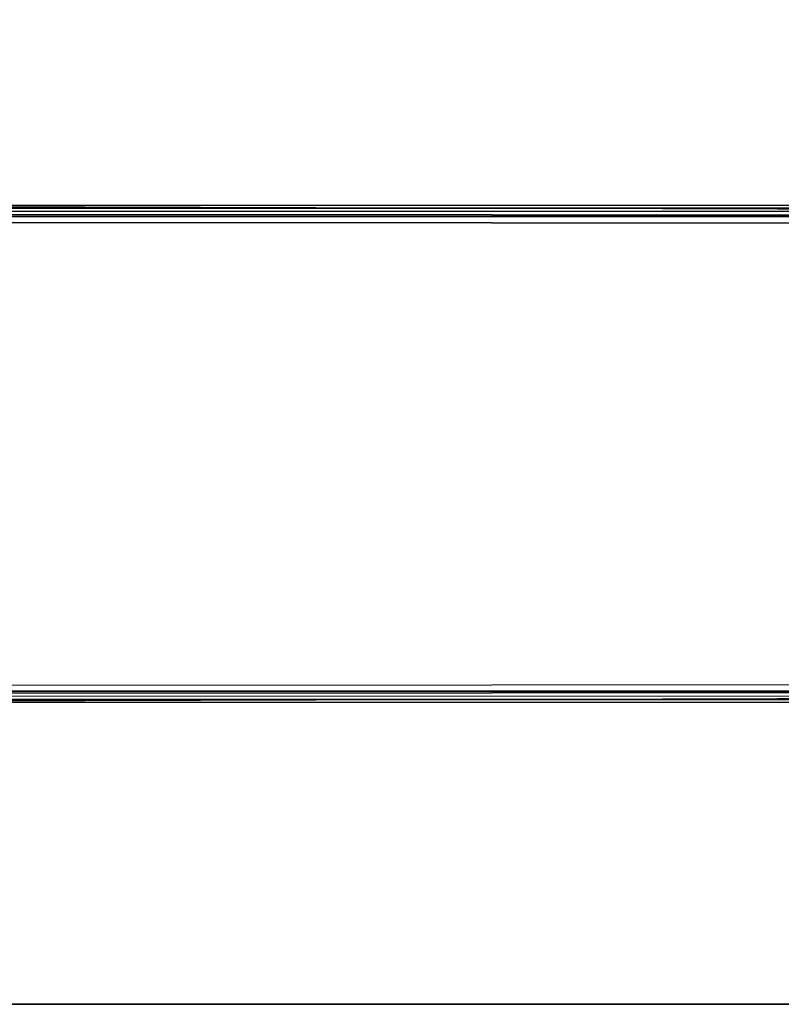
# Model space of a CAD drawing. Units: inches. Extents: x -15 to 147, y -6 to 156.
# Drawn here: x 121 to 125, y 16 to 21 of the extents above; entities that cross this region are included whole.
import ezdxf

# ---------------------------------------------------------------- set-up
doc = ezdxf.new("R2010")
doc.units = ezdxf.units.IN
doc.header["$MEASUREMENT"] = 0
for name, color, linetype in [('TABLE-LEG', 6, 'Continuous'), ('TABLE-TOP', 6, 'Continuous'), ('TABLE-TOPEDGE', 6, 'Continuous')]:
    doc.layers.add(name, color=color, linetype=linetype)

# ---------------------------------------------------------------- blocks, each defined once
blk = doc.blocks.new('udv6gts_3060l04e1_3t')
at = {"layer": 'TABLE-LEG'}
for points in [[(54.7683, -28.1807, 0.38), (54.7683, -1.0587, 0.38), (54.7849, -1.0587, 0.3369), (54.7849, -28.1807, 0.3369)], [(54.7683, -1.0587, 0.38), (54.8019, -12.5132, 1.3416), (54.8019, -16.7262, 1.3416), (54.7683, -28.1807, 0.38)], [(54.7849, -28.1807, 0.3369), (54.7849, -1.0587, 0.3369), (54.8273, -1.0587, 0.3189), (54.8273, -28.1807, 0.3189)], [(54.8273, -1.0587, 0.3189), (57.3058, -1.0587, 0.3189), (57.3058, -28.1807, 0.3189), (54.8273, -28.1807, 0.3189)], [(57.3058, -28.1807, 0.3189), (57.3058, -1.0587, 0.3189), (57.3483, -1.0587, 0.3369), (57.3483, -28.1807, 0.3369)], [(57.3648, -28.1807, 0.38), (57.3312, -16.7262, 1.3416), (57.3312, -12.5132, 1.3416), (57.3648, -1.0587, 0.38)], [(57.3483, -28.1807, 0.3369), (57.3483, -1.0587, 0.3369), (57.3648, -1.0587, 0.38), (57.3648, -28.1807, 0.38)], [(54.7683, -28.1807, 0.38), (54.7683, -28.1807, 0.38), (54.7992, -28.1499, 1.263), (54.8019, -16.7262, 1.3416)], [(54.8174, -28.1503, 1.304), (54.8202, -16.7266, 1.3826), (54.8019, -16.7262, 1.3416), (54.7992, -28.1499, 1.263)], [(54.8591, -28.1504, 1.3209), (54.8619, -16.7267, 1.3995), (54.8202, -16.7266, 1.3826), (54.8174, -28.1503, 1.304)], [(57.2713, -16.7267, 1.3995), (54.8619, -16.7267, 1.3995), (54.8591, -28.1504, 1.3209), (57.274, -28.1504, 1.3209)], [(57.274, -28.1504, 1.3209), (57.2713, -16.7267, 1.3995), (57.313, -16.7266, 1.3826), (57.3157, -28.1503, 1.304)], [(57.3157, -28.1503, 1.304), (57.313, -16.7266, 1.3826), (57.3312, -16.7262, 1.3416), (57.334, -28.1499, 1.263)], [(57.3312, -16.7262, 1.3416), (57.334, -28.1499, 1.263), (57.3648, -28.1807, 0.38)]]:
    blk.add_3dface(points, dxfattribs=at)
at = {"layer": 'TABLE-TOP'}
for points in [[(1.06, 0, 27.4081), (1.06, -28.88, 27.4081), (58.94, -28.88, 27.4081), (58.94, 0, 27.4081)], [(58.94, -28.88, 26.2831), (58.94, 0, 26.2831), (1.06, 0, 26.2831), (1.06, -28.88, 26.2831)]]:
    blk.add_3dface(points, dxfattribs=at)
at = {"layer": 'TABLE-TOPEDGE', "invisible_edges": 1}
blk.add_3dface([(58.94, -28.88, 27.4081), (58.94, -28.88, 26.2831), (58.94, 0, 26.2831), (58.94, 0, 27.4081)], dxfattribs=at)

msp = doc.modelspace()

# ---------------------------------------------------------------- block references
at = {"rotation": 270}
msp.add_blockref('udv6gts_3060l04e1_3t', (145.7398, 75), dxfattribs=at)

doc.saveas('drawing.dxf')
